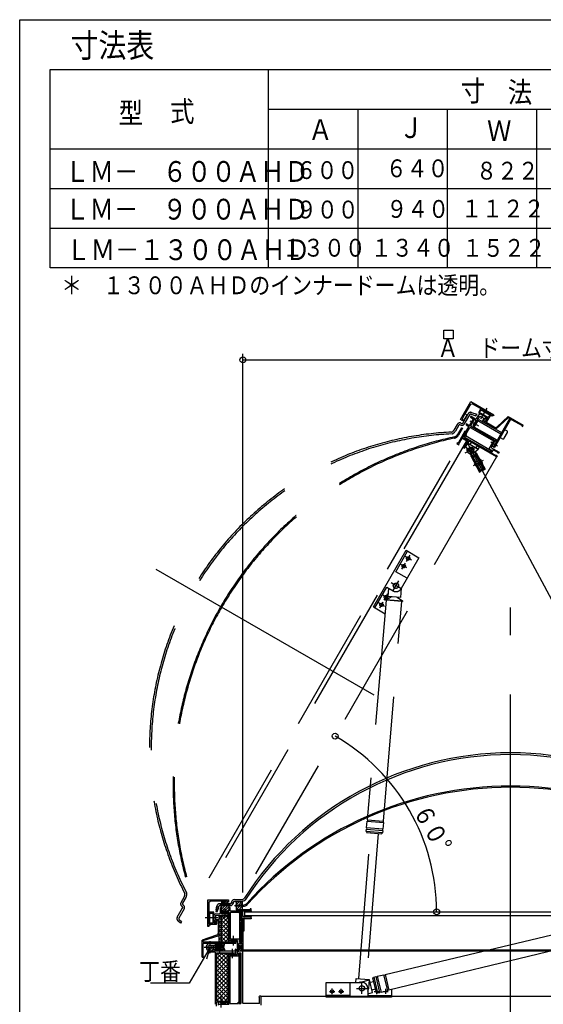
# Model space of a CAD drawing. Units: inches. Extents: x 96 to 4114, y 96 to 2866.
# Drawn here: x 96 to 976, y 1210 to 2866 of the extents above; entities that cross this region are included whole.
import ezdxf
from ezdxf.enums import TextEntityAlignment as Align

# ---------------------------------------------------------------- set-up
doc = ezdxf.new("R2010")
doc.units = ezdxf.units.IN
doc.header["$LTSCALE"] = 10
doc.header["$MEASUREMENT"] = 0
for name, pattern in [('PLine1', [30, 21, -9]), ('PLine2', [100, 70, -10, 10, -10]), ('PLine3', [100, 50, -10, 10, -10, 10, -10]), ('PLine4', [50, 35, -15]), ('PLine6', [150, 75, -15, 15, -15, 15, -15])]:
    doc.linetypes.add(name, pattern=pattern)
doc.layers.add('1', color=7, linetype='Continuous')
doc.styles.add('BIGFONT', font='monotxt', dxfattribs={"height": 0.2, "bigfont": 'bigfont'})

# ---------------------------------------------------------------- blocks, each defined once
blk = doc.blocks.new('DIM_0', base_point=(626.5, 1661))
at = {"color": 3, "linetype": 'Continuous'}
for centre in [(626.5, 1661), (797.1, 1365.5)]:
    blk.add_circle(centre, 5, dxfattribs=at)
blk.add_arc((455.9, 1365.5), 341.2, 0, 60, dxfattribs=at)
at = {"color": 3, "linetype": 'Continuous', "style": 'BIGFONT', "width": 0.858268}
blk.add_text('６０°', height=30, rotation=-60, dxfattribs=at).set_placement((790.5, 1506.5), align=Align.MIDDLE_CENTER)
blk = doc.blocks.new('DIM_6', base_point=(471.5, 1397.8))
at = {"color": 3, "linetype": 'Continuous'}
for p, q in [((471.5, 1397.8), (471.5, 2304)), ((1371.5, 1394.9), (1371.5, 2304)), ((471.5, 2294), (1371.5, 2294))]:
    blk.add_line(p, q, dxfattribs=at)
for centre in [(471.5, 2294), (1371.5, 2294)]:
    blk.add_circle(centre, 5, dxfattribs=at)
at = {"color": 3, "linetype": 'Continuous', "style": 'BIGFONT', "width": 0.858268}
blk.add_text('Ａ\u3000ドーム寸法', height=30, dxfattribs=at).set_placement((921.5, 2299), align=Align.CENTER)

msp = doc.modelspace()

# ---------------------------------------------------------------- linework, layer by layer
at = {"color": 1, "linetype": 'Continuous'}
for p, q in [((96.3, 96.3), (96.3, 2866.3)), ((96.3, 2866.3), (4076.3, 2866.3))]:
    msp.add_line(p, q, dxfattribs=at)
at = {"color": 2, "linetype": 'Continuous'}
for p, q in [((147.4, 2782.5), (1714.8, 2782.5)), ((147.4, 2449.1), (147.4, 2782.5)), ((514.8, 2449.1), (514.8, 2782.5)), ((514.8, 2715.8), (1414.8, 2715.8)), ((664.8, 2715.8), (664.8, 2449.1)), ((814.8, 2715.8), (814.8, 2449.1)), ((964.8, 2715.8), (964.8, 2449.1)), ((147.4, 2649.1), (1714.8, 2649.1)), ((147.4, 2582.5), (1714.8, 2582.5)), ((147.4, 2515.8), (1714.8, 2515.8)), ((1714.8, 2449.1), (147.4, 2449.1))]:
    msp.add_line(p, q, dxfattribs=at)
at = {"color": 3, "linetype": 'Continuous'}
for p, q in [((809.1, 2344.1), (825, 2344.1)), ((809.1, 2329.4), (809.1, 2344.1)), ((825, 2344.1), (825, 2329.4)), ((825, 2329.4), (809.1, 2329.4)), ((416.3, 1305.9), (381.3, 1245.3)), ((410.6, 1286.1), (416.3, 1305.9)), ((471.5, 1301.4), (1371.5, 1301.4)), ((1371.5, 1299.4), (471.5, 1299.4)), ((381.3, 1245.3), (316, 1245.3))]:
    msp.add_line(p, q, dxfattribs=at)
at = {"color": 3, "linetype": 'PLine2'}
msp.add_line((325.3, 1941.8), (691.3, 1730.4), dxfattribs=at)
at = {"color": 4, "linetype": 'PLine1'}
for p, q in [((367.5, 1381.3), (373.2, 1391.2)), ((375.8, 1389.7), (370.1, 1379.8)), ((370.6, 1377.3), (371.7, 1376.4)), ((361.2, 1356.5), (370.2, 1372.1)), ((372.8, 1370.6), (363.8, 1355)), ((369.8, 1374), (368.7, 1374.9)), ((366.8, 1346.2), (362.3, 1350.3)), ((364.2, 1352.5), (368.4, 1348.9)), ((368.4, 1348.9), (366.8, 1346.2))]:
    msp.add_line(p, q, dxfattribs=at)
at = {"color": 4, "linetype": 'Continuous'}
for p, q in [((432.6, 1378.9), (450.6, 1378.9)), ((450.6, 1375.9), (432.6, 1375.9)), ((452.1, 1380.2), (452.3, 1381.6)), ((455.2, 1381.2), (455, 1379.7)), ((457.2, 1385.9), (468.6, 1385.9)), ((468.6, 1382.9), (457.2, 1382.9)), ((426.5, 1368.9), (427.7, 1374.9)), ((429.6, 1368.9), (426.5, 1368.9)), ((430.7, 1374.3), (429.6, 1368.9))]:
    msp.add_line(p, q, dxfattribs=at)
at = {"color": 4, "linetype": 'PLine1'}
for centre, radius, start, end in [((846.5, 1640.9), 532.1, 92.6726, 207.346), ((820, 2179.1), 7, 285.6436, 330), ((820, 2179.1), 10, 285.6436, 330), ((846.5, 1640.9), 529.1, 92.6726, 207.3796), ((367.1, 1394.7), 7, 330, 14.3563), ((367.1, 1394.7), 10, 330, 16.4878), ((371.8, 1378.8), 5, 150, 231.8699), ((371.8, 1378.8), 2, 150, 231.8699), ((368.9, 1372.8), 4.5, 330.003, 51.8699), ((368.9, 1372.8), 1.5, 330, 51.8699), ((365.6, 1354), 5, 150, 228.6901), ((365.6, 1354), 2, 150.003, 228.6901)]:
    msp.add_arc(centre, radius, start, end, dxfattribs=at)
at = {"color": 4, "linetype": 'Continuous'}
for centre, radius, start, end in [((921.5, 1100.8), 532.1, 32.6726, 147.346), ((921.5, 1100.8), 529.1, 32.6726, 147.3796), ((432.6, 1373.9), 5, 90, 168.6901), ((432.6, 1373.9), 2, 90.003, 168.6901), ((450.6, 1380.4), 1.5, 270, 351.8699), ((450.6, 1380.4), 4.5, 270.003, 351.8699), ((457.2, 1380.9), 5, 90, 171.8699), ((457.2, 1380.9), 2, 90, 171.8699), ((468.6, 1392.9), 7, 270, 314.3563), ((468.6, 1392.9), 7, 270, 314.3563), ((468.6, 1392.9), 10, 270, 316.4878), ((468.6, 1392.9), 10, 270, 314.3563)]:
    msp.add_arc(centre, radius, start, end, dxfattribs=at)
at = {"layer": '1', "color": 4, "linetype": 'PLine1'}
for p, q in [((837, 2193.6), (854.5, 2223.9)), ((854.3, 2219.5), (857, 2220.2)), ((854.5, 2223.9), (893.1, 2201.7)), ((888.6, 2202), (857, 2220.2)), ((841.1, 2187.7), (850.1, 2203.3)), ((854.3, 2219.5), (844.8, 2203)), ((856, 2205.5), (864.7, 2202.6)), ((871.3, 2212), (867.3, 2205)), ((867.3, 2205), (883.3, 2195.8)), ((869.3, 2205.6), (871.8, 2209.9)), ((884, 2197.1), (869.3, 2205.6)), ((871.8, 2209.9), (886.1, 2201.7)), ((840.5, 2191.6), (837, 2193.6)), ((837.9, 2187.6), (839.2, 2187.1)), ((844.8, 2203), (839.8, 2194.4)), ((839.8, 2194.4), (841.5, 2193.4)), ((841.5, 2193.4), (840.5, 2191.6)), ((841.5, 2193.4), (843.2, 2192.4)), ((843.2, 2192.4), (848.2, 2201)), ((843.7, 2186.2), (852.7, 2201.8)), ((848.2, 2201), (844.8, 2203)), ((852.8, 2184), (859, 2194.8)), ((854.1, 2198.2), (854.5, 2198.9)), ((854.3, 2197.5), (863.4, 2192.3)), ((854.5, 2183), (859.8, 2192)), ((855.1, 2202.7), (863.2, 2199.9)), ((855.2, 2199.1), (862.6, 2194.8)), ((860.3, 2186.9), (857.9, 2182.8)), ((858, 2193), (859.8, 2192)), ((859.6, 2181.8), (869.9, 2199.5)), ((860.5, 2187), (860.3, 2186.9)), ((860.5, 2180.9), (868, 2193.9)), ((863.4, 2192.3), (860.5, 2187.3)), ((860.5, 2187.3), (860.5, 2187)), ((863.2, 2199.9), (864.7, 2202.6)), ((863.9, 2195.1), (868.3, 2201.3)), ((904.9, 2169.1), (866.5, 2191.3)), ((868, 2193.9), (906.4, 2171.7)), ((869.9, 2199.5), (876.5, 2195.7)), ((882.4, 2196.3), (872.3, 2202.2)), ((876.5, 2195.7), (873.6, 2190.6)), ((876.1, 2191.3), (878.7, 2195.8)), ((894, 2181), (876.1, 2191.3)), ((879.6, 2193.3), (879.3, 2192.9)), ((879.4, 2196), (881.5, 2194.7)), ((879.5, 2192.2), (881.7, 2191)), ((881.5, 2192.8), (880.3, 2193.5)), ((881.5, 2194.7), (882.4, 2196.3)), ((883.3, 2195.8), (881.5, 2192.8)), ((882.3, 2191.1), (888.6, 2202)), ((886.3, 2201), (884, 2197.1)), ((889.3, 2199.2), (887.6, 2200.2)), ((890.3, 2201), (889.3, 2199.2)), ((892.1, 2200), (890.3, 2201)), ((893.1, 2201.7), (892.1, 2200)), ((919.6, 2194.7), (892.5, 2147.7)), ((921.2, 2193.5), (894.2, 2146.7)), ((896.5, 2177.4), (917.5, 2196.3)), ((917.6, 2198.5), (898.7, 2181.4)), ((917.6, 2198.5), (942.8, 2183.9)), ((918.7, 2196.4), (919.3, 2196.1)), ((922.6, 2193.9), (940.8, 2183.4)), ((831.7, 2185.5), (826, 2175.6)), ((834.3, 2184), (828.6, 2174.1)), ((838.9, 2179.9), (832.1, 2168.2)), ((844.8, 2174.1), (833.1, 2153.9)), ((840.6, 2178.9), (833.9, 2167.2)), ((834, 2151.5), (851.4, 2181.5)), ((836.8, 2184.8), (838.1, 2184.3)), ((838.9, 2179.9), (840.6, 2178.9)), ((846.5, 2173.1), (844.8, 2174.1)), ((846.3, 2168.7), (853, 2180.4)), ((846.7, 2185.4), (847.1, 2186.1)), ((846.9, 2184.7), (846.9, 2184.7)), ((846.9, 2184.7), (851.2, 2182.2)), ((847.8, 2186.3), (852.1, 2183.8)), ((847.8, 2186.3), (847.8, 2186.3)), ((853.7, 2180.5), (892.7, 2158)), ((854.7, 2182.3), (898, 2157.3)), ((857.9, 2182.8), (859.6, 2181.8)), ((898.9, 2158.7), (860.5, 2180.9)), ((910.6, 2162.1), (916.1, 2171.6)), ((915.4, 2174.4), (911.5, 2176.6)), ((940.8, 2183.4), (940.5, 2182.9)), ((940.5, 2182.9), (941.8, 2182.2)), ((941.8, 2182.2), (942.8, 2183.9)), ((414.7, 1422.4), (841.2, 2161.2)), ((847.1, 2157.8), (420.6, 1419)), ((831.7, 2154.7), (830.9, 2153.3)), ((833.1, 2153.9), (831.7, 2154.7)), ((848.3, 2157.1), (840, 2161.9)), ((841, 2163.6), (849.3, 2158.9)), ((849.3, 2158.9), (842.3, 2146.7)), ((844, 2164.8), (845.3, 2166.9)), ((844, 2145.7), (851, 2157.9)), ((845.7, 2166.7), (844.2, 2164.1)), ((844.2, 2164.1), (887.5, 2139.1)), ((845.7, 2166.7), (889, 2141.7)), ((845.9, 2147), (851.9, 2157.4)), ((846, 2167.1), (847.3, 2166.4)), ((847.8, 2167.2), (846.5, 2168)), ((847.3, 2166.4), (847.8, 2167.2)), ((849.9, 2153.9), (867.2, 2143.9)), ((897.8, 2130.9), (851, 2157.9)), ((855.3, 2155.4), (853.3, 2151.9)), ((892.7, 2158), (884.9, 2144.6)), ((895.4, 2158.8), (892.3, 2153.3)), ((904, 2163.6), (907.9, 2161.4)), ((830.9, 2153.3), (834, 2151.5)), ((834, 2151.5), (834, 2151.5)), ((835.2, 2150.8), (834, 2151.5)), ((842.3, 2146.7), (841.1, 2147.4)), ((842.3, 2146.7), (844, 2145.7)), ((848.5, 2145.4), (845.9, 2147)), ((854.7, 2135.8), (854.5, 2138)), ((855.9, 2135.9), (855.7, 2138.1)), ((858.5, 2148.9), (867.2, 2143.9)), ((858.6, 2139.6), (862.3, 2136.8)), ((859.4, 2140.5), (863.9, 2137)), ((859.8, 2137.7), (867.2, 2143.9)), ((863.7, 2145.9), (865.7, 2149.4)), ((863.9, 2137), (864.3, 2136.7)), ((863.9, 2137), (864.3, 2136.7)), ((863.9, 2137), (864.3, 2136.7)), ((863.9, 2137), (864.3, 2136.7)), ((867.2, 2143.9), (869.2, 2147.4)), ((884.9, 2144.6), (889.3, 2142.1)), ((887.5, 2139.1), (889.3, 2142.1)), ((892.1, 2153), (888.4, 2146.6)), ((888.4, 2146.6), (902.3, 2138.6)), ((892, 2142.8), (889, 2137.6)), ((889, 2137.6), (897.2, 2132.9)), ((892.5, 2147.7), (889.9, 2149.2)), ((900.2, 2138.1), (892, 2142.8)), ((892.5, 2147.7), (894.2, 2146.7)), ((899.8, 2137.4), (900.2, 2138.1)), ((901.1, 2136.7), (899.8, 2137.4)), ((902.3, 2138.6), (901.1, 2136.7)), ((897.8, 2130.9), (488.1, 1421.3)), ((855, 2131.7), (854.7, 2135.8)), ((855, 2131.7), (854.7, 2135.8)), ((855, 2131.7), (869.3, 2105.1)), ((856.1, 2132.1), (855.9, 2135.9)), ((856.1, 2132.1), (855.9, 2135.9)), ((870.3, 2105.6), (856.1, 2132.1)), ((856.7, 2132.4), (857, 2132.5)), ((856.7, 2132.4), (857, 2132.5)), ((856.7, 2132.4), (857, 2132.5)), ((856.7, 2132.4), (857, 2132.5)), ((856.7, 2132.4), (870.8, 2105.9)), ((871.6, 2106.6), (857.7, 2132.6)), ((858.1, 2132.5), (860.1, 2131)), ((858.1, 2132.5), (860.1, 2131)), ((858.1, 2132.5), (860.1, 2131)), ((858.1, 2132.5), (860.1, 2131)), ((861.2, 2131.4), (860.1, 2131)), ((861.2, 2131.4), (860.1, 2131)), ((861.2, 2131.4), (860.1, 2131)), ((861.2, 2131.4), (860.1, 2131)), ((861.6, 2123.1), (861.1, 2122.8)), ((862, 2132.1), (861.2, 2131.4)), ((862, 2132.1), (861.2, 2131.4)), ((862, 2132.1), (861.2, 2131.4)), ((862, 2132.1), (861.2, 2131.4)), ((862, 2132.1), (862, 2134.6)), ((862, 2132.1), (862, 2134.6)), ((862, 2132.1), (862, 2134.6)), ((862, 2132.1), (862, 2134.6)), ((862.1, 2135), (876, 2108.9)), ((862.3, 2136.8), (863.4, 2135.9)), ((862.3, 2136.8), (863.4, 2135.9)), ((862.3, 2136.8), (863.4, 2135.9)), ((868.5, 2125.1), (862.3, 2121.8)), ((862.5, 2135.5), (862.8, 2135.7)), ((862.5, 2135.5), (862.8, 2135.7)), ((862.5, 2135.5), (862.8, 2135.7)), ((862.5, 2135.5), (862.8, 2135.7)), ((877, 2109.2), (862.8, 2135.7)), ((863.4, 2135.9), (877.5, 2109.5)), ((864.3, 2136.7), (878.6, 2110.1)), ((867.8, 2126.4), (868.3, 2126.7)), ((869.6, 2126.8), (870.5, 2127.3)), ((870.5, 2127.3), (874.3, 2120.2)), ((870.5, 2127.3), (874.3, 2120.2)), ((897.2, 2132.9), (897.6, 2133.5)), ((897.6, 2133.5), (898.9, 2132.8)), ((898.9, 2132.8), (897.8, 2130.9)), ((861.2, 2120), (860.3, 2119.6)), ((860.3, 2119.6), (862.2, 2116.1)), ((860.3, 2119.6), (862.2, 2116.1)), ((860.3, 2119.6), (862.2, 2116.1)), ((862.2, 2116.1), (863.1, 2116.5)), ((865.2, 2116.5), (871.3, 2119.8)), ((865.9, 2115.2), (865.4, 2114.9)), ((869.3, 2105.1), (870.3, 2105.6)), ((869.3, 2105.1), (870.3, 2105.6)), ((871.2, 2106.1), (870.8, 2105.9)), ((871.2, 2106.1), (870.8, 2105.9)), ((872.5, 2110.2), (871.6, 2109.5)), ((872.5, 2110.2), (871.6, 2109.5)), ((871.6, 2109.5), (871.7, 2107)), ((871.6, 2109.5), (871.7, 2107)), ((872, 2118.5), (872.6, 2118.8)), ((873.6, 2110.6), (872.5, 2110.2)), ((873.6, 2110.6), (872.5, 2110.2)), ((874.3, 2120.2), (873.4, 2119.8)), ((875.6, 2109.1), (873.6, 2110.6)), ((875.6, 2109.1), (873.6, 2110.6)), ((877, 2109.2), (876.7, 2109)), ((877, 2109.2), (876.7, 2109)), ((877.5, 2109.5), (878.6, 2110.1)), ((877.5, 2109.5), (878.6, 2110.1)), ((690.8, 1878.3), (745.8, 1973.6)), ((728.4, 1937.5), (748.4, 1972.1)), ((745.8, 1973.6), (767.4, 1961.1)), ((767.4, 1961.1), (737.4, 1909.1)), ((747.4, 1926.5), (728.4, 1937.5)), ((693.4, 1876.8), (713.4, 1911.5)), ((713.4, 1911.5), (723.8, 1905.5)), ((716.2, 1909.9), (715, 1896.1)), ((737, 1894.2), (738.3, 1910.2)), ((712.5, 1889.8), (680.5, 1520.2)), ((711.4, 1889.9), (711.5, 1890.9)), ((712.5, 1889.8), (711.4, 1889.9)), ((711.5, 1890.9), (721, 1895.6)), ((711.5, 1890.9), (739.6, 1888.5)), ((738.4, 1887.6), (712.5, 1889.8)), ((737, 1894.2), (715, 1896.1)), ((731, 1894.8), (739.6, 1888.5)), ((739.6, 1888.5), (739.5, 1887.5)), ((690.8, 1878.3), (710.5, 1867)), ((707.8, 1517.9), (738.4, 1887.6)), ((739.5, 1887.5), (738.4, 1887.6)), ((679.4, 1506.7), (680.4, 1518.2)), ((680.4, 1518.2), (707.7, 1515.9)), ((680.5, 1520.2), (681.2, 1520.1)), ((681.2, 1520.1), (681.1, 1518.1)), ((681.2, 1520.1), (707.1, 1517.9)), ((707.7, 1515.9), (706.7, 1504.4)), ((707.1, 1517.9), (707, 1515.9)), ((707.1, 1517.9), (707.8, 1517.9)), ((666.6, 1253.1), (686.1, 1498.1)), ((678.9, 1500.7), (679.2, 1504.7)), ((706.2, 1498.4), (678.9, 1500.7)), ((698.6, 1497.1), (679.1, 1252)), ((679.2, 1504.7), (706.5, 1502.4)), ((706.7, 1504.4), (679.4, 1506.7)), ((679.6, 1500.7), (679.4, 1498.7)), ((679.4, 1498.7), (686.1, 1498.1)), ((679.9, 1504.7), (680.1, 1506.7)), ((686.1, 1498.1), (698.6, 1497.1)), ((698.6, 1497.1), (705.3, 1496.5)), ((705.5, 1498.5), (705.3, 1496.5)), ((706, 1504.5), (705.8, 1502.5)), ((706.5, 1502.4), (706.2, 1498.4)), ((661.3, 1246.6), (661.9, 1253.5)), ((661.9, 1253.5), (683.8, 1251.6)), ((683.8, 1251.6), (682.4, 1235.7))]:
    msp.add_line(p, q, dxfattribs=at)
at = {"layer": '1', "color": 3, "linetype": 'PLine2'}
for p, q in [((871.7, 2194.7), (882.2, 2212.9)), ((853, 2191.3), (867.7, 2182.8)), ((899.7, 2148.8), (888.2, 2155.4)), ((844.9, 2137.4), (865.2, 2148.3)), ((858.9, 2116.5), (875.7, 2125.5)), ((754.8, 1956.9), (744.1, 1963)), ((746.4, 1954.6), (752.5, 1965.3)), ((747.2, 1943.9), (736.7, 1950)), ((738.9, 1941.7), (745, 1952.2)), ((724.1, 1906.1), (733.4, 1922.2)), ((736.8, 1909.5), (720.7, 1918.8)), ((717.2, 1892), (706.7, 1898)), ((708.9, 1889.6), (715, 1900.3)), ((709.7, 1879), (699.2, 1885)), ((701.4, 1876.8), (707.5, 1887.2)), ((921.5, 1030.9), (921.5, 1877.5)), ((441.5, 1355.4), (441.5, 1370.4)), ((408.2, 1355.9), (429.2, 1355.9)), ((416.3, 1295.9), (416.3, 1315.9)), ((432.3, 1315.9), (432.3, 1306.8)), ((455, 1324.9), (455, 1308.7)), ((406.3, 1305.9), (426.3, 1305.9)), ((432.3, 1304.6), (432.3, 1295.7)), ((454, 1287.3), (454, 1302.9)), ((671.5, 1227.7), (671.5, 1245.4)), ((616.9, 1231.6), (626, 1231.6)), ((621.5, 1227), (621.5, 1236.2)), ((632.1, 1231.6), (640.9, 1231.6)), ((636.5, 1227.2), (636.5, 1236)), ((662.6, 1236.6), (680.3, 1236.6)), ((691.9, 1231.6), (701, 1231.6)), ((696.5, 1227), (696.5, 1236.2)), ((707.1, 1231.6), (715.9, 1231.6)), ((711.5, 1227.2), (711.5, 1236)), ((434.5, 1224.1), (434.5, 1204.6))]:
    msp.add_line(p, q, dxfattribs=at)
at = {"layer": '1', "color": 3, "linetype": 'PLine3'}
msp.add_line((849.6, 2153), (1271.5, 1365.5), dxfattribs=at)
at = {"layer": '1', "color": 2, "linetype": 'PLine6'}
msp.add_line((737.4, 1909.1), (737.4, 1909.1), dxfattribs=at)
at = {"layer": '1', "color": 3, "linetype": 'Continuous'}
for p, q in [((412.5, 1385.4), (447.5, 1385.4)), ((412.5, 1340.9), (412.5, 1385.4)), ((414.5, 1381.4), (416.5, 1383.4)), ((414.5, 1381.4), (414.5, 1344.9)), ((435.5, 1383.4), (416.5, 1383.4)), ((447.5, 1381.4), (445.5, 1381.4)), ((447.5, 1385.4), (447.5, 1381.4)), ((448.5, 1367.4), (448.5, 1375.9)), ((458.4, 1374.9), (458.4, 1376.9)), ((458.4, 1376.9), (472, 1376.9)), ((422.5, 1364.9), (414.5, 1364.9)), ((416, 1363.4), (421, 1363.4)), ((416, 1346.9), (416, 1363.4)), ((421, 1363.4), (421, 1346.4)), ((422.5, 1346.4), (422.5, 1364.9)), ((422.5, 1359.1), (422.5, 1347.4)), ((425.2, 1362.1), (432.8, 1362.8)), ((426, 1359.9), (446.5, 1359.9)), ((426, 1352.2), (426, 1359.9)), ((433.7, 1363.8), (433.7, 1372.4)), ((434.2, 1372.9), (435, 1372.9)), ((435.5, 1361.9), (435.5, 1372.4)), ((435.5, 1366.9), (448, 1366.9)), ((441.3, 1361.9), (435.5, 1361.9)), ((437.5, 1364.9), (437.5, 1366.9)), ((437.5, 1364.9), (448, 1364.9)), ((441.5, 1361.7), (441.3, 1361.9)), ((441.7, 1361.9), (441.5, 1361.7)), ((446.5, 1361.9), (441.7, 1361.9)), ((446.5, 1359.9), (446.5, 1361.9)), ((448.5, 1367.4), (448.5, 1372.4)), ((448.5, 1314.4), (448.5, 1364.4)), ((449, 1372.9), (449.8, 1372.9)), ((450.3, 1367.4), (450.3, 1372.4)), ((450.5, 1319.4), (450.5, 1364.4)), ((450.8, 1366.9), (485.5, 1366.9)), ((451, 1364.9), (464.5, 1364.9)), ((472, 1374.9), (458.4, 1374.9)), ((460.5, 1368.9), (460.5, 1366.9)), ((465, 1364.4), (465, 1362.9)), ((465, 1362.9), (466, 1362.9)), ((466, 1362.9), (466, 1364.4)), ((466.5, 1364.9), (469, 1364.9)), ((469.5, 1314.4), (469.5, 1364.4)), ((483.9, 1368.9), (470.5, 1368.9)), ((471.5, 1357.4), (471.5, 1366.9)), ((483.9, 1370.5), (483.9, 1368.9)), ((485.5, 1370.5), (483.9, 1370.5)), ((485.5, 1366.9), (485.5, 1370.5)), ((485.5, 1366.9), (485.5, 1366.9)), ((414.5, 1344.9), (427, 1344.9)), ((416.5, 1342.9), (414.5, 1342.9)), ((414.5, 1342.9), (414.5, 1340.9)), ((421, 1346.4), (416.5, 1346.4)), ((416.5, 1344.9), (416.5, 1342.9)), ((422.5, 1347.4), (424.3, 1347.4)), ((426, 1346.4), (422.5, 1346.4)), ((424.3, 1347.4), (424.3, 1349.9)), ((424.8, 1350.4), (430, 1350.4)), ((431.8, 1352.2), (426, 1352.2)), ((426, 1347.9), (426, 1346.4)), ((427, 1348.4), (426.5, 1348.4)), ((427.5, 1345.4), (427.5, 1347.9)), ((430, 1350.4), (430, 1329.7)), ((485.5, 1357.4), (471.5, 1357.4)), ((471.5, 1355.4), (485.5, 1355.4)), ((471.5, 1355.4), (471.5, 1301.4)), ((485.5, 1355.4), (485.5, 1357.4)), ((710.5, 1260.1), (1071.4, 1346)), ((427.2, 1325.9), (403, 1318)), ((404.9, 1317), (431.8, 1325.8)), ((414.5, 1340.9), (412.5, 1340.9)), ((403, 1288.9), (403, 1318)), ((404.2, 1315.4), (404.2, 1316.1)), ((404.5, 1290.4), (404.5, 1311.4)), ((459.5, 1314.4), (405.2, 1314.4)), ((459.5, 1312.4), (405.5, 1312.4)), ((454.8, 1317.4), (448.5, 1317.4)), ((466, 1319.4), (450.5, 1319.4)), ((455, 1317.6), (454.8, 1317.4)), ((455.2, 1317.4), (455, 1317.6)), ((462.5, 1317.4), (455.2, 1317.4)), ((459.5, 1312.4), (459.5, 1314.4)), ((462.5, 1301.4), (462.5, 1317.4)), ((464, 1312.4), (464, 1302.9)), ((470, 1312.4), (464, 1312.4)), ((466, 1314.4), (466, 1319.4)), ((466, 1314.4), (469.5, 1314.4)), ((470, 1302.9), (470, 1312.4)), ((1077.5, 1320.8), (716.9, 1233.4)), ((458.5, 1299.4), (414, 1299.4)), ((414, 1299.4), (414, 1296.4)), ((414, 1296.4), (415, 1296.4)), ((425, 1297.4), (415, 1297.4)), ((415, 1296.4), (415, 1297.4)), ((425, 1297.4), (425, 1209.8)), ((427, 1296.4), (459.5, 1296.4)), ((427, 1296.4), (427, 1215.3)), ((447, 1295.3), (427, 1295.3)), ((447, 1215.3), (447, 1295.3)), ((448.5, 1210.8), (448.5, 1296.4)), ((448.5, 1293.4), (462.5, 1293.4)), ((453.8, 1299.4), (454, 1299.2)), ((453.8, 1299.4), (454, 1299.2)), ((454, 1299.2), (454.2, 1299.4)), ((454, 1299.2), (454.2, 1299.4)), ((458.5, 1301.9), (458.5, 1299.4)), ((459.5, 1301.9), (458.5, 1301.9)), ((459.5, 1296.4), (459.5, 1301.9)), ((464.7, 1301.4), (462.5, 1301.4)), ((471.5, 1299.4), (462.5, 1299.4)), ((462.5, 1293.4), (462.5, 1299.4)), ((464, 1302.9), (464.7, 1302.9)), ((464.5, 1296.4), (468, 1296.4)), ((464.5, 1291.4), (464.5, 1296.4)), ((464.7, 1302.9), (464.7, 1301.4)), ((468, 1296.4), (468, 1211.4)), ((469.2, 1302.9), (470, 1302.9)), ((469.2, 1301.4), (469.2, 1302.9)), ((471.5, 1301.4), (469.2, 1301.4)), ((471.5, 1211.9), (471.5, 1299.4)), ((403, 1288.9), (405, 1288.9)), ((405, 1290.4), (404.5, 1290.4)), ((405, 1288.9), (405, 1290.4)), ((450.3, 1291.4), (464.5, 1291.4)), ((450.3, 1211.4), (450.3, 1291.4)), ((697.4, 1256.9), (708.6, 1259.6)), ((715, 1233), (708.6, 1259.6)), ((708.8, 1258.9), (710.7, 1259.4)), ((710.5, 1260.1), (716.9, 1233.4)), ((611.5, 1221.6), (611.5, 1246.6)), ((611.5, 1246.6), (671.5, 1246.6)), ((651.5, 1246.6), (651.5, 1224.6)), ((668.9, 1247.3), (684.5, 1251)), ((689.6, 1229.6), (684.5, 1251)), ((691.4, 1247.8), (685.6, 1246.4)), ((689.8, 1254.4), (691.7, 1254.8)), ((695.9, 1229.1), (689.8, 1254.4)), ((691.6, 1255.5), (695.5, 1256.4)), ((691.6, 1255.5), (698, 1228.9)), ((701.9, 1229.8), (695.5, 1256.4)), ((695.6, 1255.8), (697.6, 1256.2)), ((697.4, 1256.9), (703.8, 1230.3)), ((681.5, 1236.6), (681.5, 1224.6)), ((681.5, 1227.7), (689.6, 1229.6)), ((688.5, 1234.3), (694.3, 1235.6)), ((695.9, 1229.1), (697.8, 1229.5)), ((698, 1228.9), (701.9, 1229.8)), ((701.7, 1230.5), (703.6, 1231)), ((703.8, 1230.3), (715, 1233)), ((714.8, 1233.6), (716.8, 1234.1)), ((721.5, 1234.5), (721.5, 1221.6)), ((427, 1215.3), (447, 1215.3)), ((445.5, 1213.3), (427, 1213.3)), ((427, 1206.7), (427, 1213.3)), ((430, 1210.3), (430, 1208.4)), ((430, 1210.3), (448, 1210.3)), ((445.5, 1215.3), (445.5, 1213.3)), ((450.3, 1211.4), (463.5, 1211.4)), ((463.5, 1213.4), (464.5, 1213.4)), ((463.5, 1211.4), (463.5, 1213.4)), ((464.5, 1213.4), (464.5, 1211.4)), ((464.5, 1211.4), (468, 1211.4)), ((499.5, 1211.4), (472, 1211.4)), ((501.4, 1223.4), (499.5, 1223.4)), ((499.5, 1211.4), (499.5, 1221.4)), ((501.4, 1223.4), (1341.6, 1223.4)), ((501.5, 1222.8), (501.5, 1208.4)), ((651.5, 1224.6), (611.5, 1224.6)), ((681.5, 1224.6), (721.5, 1224.6))]:
    msp.add_line(p, q, dxfattribs=at)
at = {"layer": '1', "color": 4, "linetype": 'Continuous'}
for p, q in [((450.6, 1378.9), (432.6, 1378.9)), ((432.6, 1375.9), (450.6, 1375.9)), ((452.3, 1381.6), (452.1, 1380.2)), ((455, 1379.7), (455.2, 1381.2)), ((457.2, 1385.9), (468.6, 1385.9)), ((457.2, 1382.9), (468.6, 1382.9)), ((427.7, 1374.9), (425.9, 1365.9)), ((425.9, 1365.9), (429, 1365.9)), ((429, 1365.9), (430.7, 1374.3)), ((469.5, 1364.4), (466.5, 1364.4)), ((466.5, 1314.4), (466.5, 1364.4)), ((466.5, 1363.9), (466.9, 1364.4)), ((466.5, 1361.1), (469.5, 1364.1)), ((466.5, 1358.2), (469.5, 1361.2)), ((466.5, 1355.4), (469.5, 1358.4)), ((466.5, 1352.6), (469.5, 1355.6)), ((466.5, 1349.8), (469.5, 1352.8)), ((466.5, 1346.9), (469.5, 1349.9)), ((466.5, 1344.1), (469.5, 1347.1)), ((466.5, 1341.3), (469.5, 1344.3)), ((471.5, 1351.9), (473, 1353.4)), ((471.5, 1349.1), (473, 1350.6)), ((471.5, 1346.3), (473, 1347.8)), ((471.5, 1343.4), (473, 1344.9)), ((471.5, 1340.6), (473, 1342.1)), ((473, 1353.4), (473, 1332.9)), ((473.4, 1353.9), (474.9, 1355.4)), ((485.5, 1353.9), (473.5, 1353.9)), ((476.2, 1353.9), (477.7, 1355.4)), ((479.1, 1353.9), (480.6, 1355.4)), ((481.9, 1353.9), (483.4, 1355.4)), ((484.7, 1353.9), (485.5, 1354.6)), ((485.5, 1355.4), (485.5, 1353.9)), ((466.5, 1338.4), (469.5, 1341.4)), ((466.5, 1335.6), (469.5, 1338.6)), ((466.5, 1332.8), (469.5, 1335.8)), ((466.5, 1330), (469.5, 1333)), ((466.5, 1327.1), (469.5, 1330.1)), ((466.5, 1324.3), (469.5, 1327.3)), ((471.5, 1337.8), (473, 1339.3)), ((471.5, 1335), (473, 1336.5)), ((473, 1332.9), (471.5, 1332.9)), ((472.2, 1332.9), (473, 1333.6)), ((416.3, 1309.4), (440.3, 1309.4)), ((440.3, 1309.4), (440.3, 1312.4)), ((466.5, 1321.5), (469.5, 1324.5)), ((466.5, 1318.7), (469.5, 1321.7)), ((466.5, 1315.8), (469.5, 1318.8)), ((467.9, 1314.4), (469.5, 1316)), ((421.8, 1302.4), (440.3, 1302.4)), ((440.3, 1302.4), (440.3, 1299.4)), ((465, 1295.4), (468, 1295.4)), ((465, 1211.4), (465, 1295.4)), ((465, 1294.5), (465.8, 1295.4)), ((465, 1291.7), (468, 1294.7)), ((465, 1288.9), (468, 1291.9)), ((465, 1286), (468, 1289)), ((465, 1283.2), (468, 1286.2)), ((465, 1280.4), (468, 1283.4)), ((465, 1277.6), (468, 1280.6)), ((465, 1274.7), (468, 1277.7)), ((465, 1271.9), (468, 1274.9)), ((465, 1269.1), (468, 1272.1)), ((465, 1266.2), (468, 1269.2)), ((465, 1263.4), (468, 1266.4)), ((465, 1260.6), (468, 1263.6)), ((465, 1257.8), (468, 1260.8)), ((465, 1254.9), (468, 1257.9)), ((465, 1252.1), (468, 1255.1)), ((465, 1249.3), (468, 1252.3)), ((465, 1246.4), (468, 1249.4)), ((465, 1243.6), (468, 1246.6)), ((465, 1240.8), (468, 1243.8)), ((465, 1238), (468, 1241)), ((465, 1235.1), (468, 1238.1)), ((465, 1232.3), (468, 1235.3)), ((465, 1229.5), (468, 1232.5)), ((465, 1226.6), (468, 1229.6)), ((465, 1223.8), (468, 1226.8)), ((465, 1221), (468, 1224)), ((465, 1218.2), (468, 1221.2)), ((465, 1215.3), (468, 1218.3)), ((465, 1212.5), (468, 1215.5)), ((466.7, 1211.4), (468, 1212.7))]:
    msp.add_line(p, q, dxfattribs=at)
at = {"layer": '1', "color": 6, "linetype": 'Continuous'}
for p, q in [((445.5, 1383.4), (435.5, 1383.4)), ((435.5, 1383.4), (435.5, 1378.9)), ((435.5, 1381), (437.9, 1383.4)), ((435.5, 1378.9), (445.5, 1378.9)), ((435.5, 1372.4), (435.5, 1375.9)), ((435.5, 1373.9), (437.4, 1375.9)), ((435.5, 1369.7), (441.7, 1375.9)), ((436.2, 1378.9), (440.7, 1383.4)), ((436.9, 1366.9), (445.9, 1375.9)), ((439, 1378.9), (443.5, 1383.4)), ((441.8, 1378.9), (445.5, 1382.5)), ((444.7, 1378.9), (445.5, 1379.7)), ((445.5, 1381.4), (445.5, 1383.4)), ((445.5, 1378.9), (445.5, 1381.4)), ((448.5, 1372.4), (448.5, 1375.9)), ((460.5, 1376.9), (460.5, 1382.9)), ((460.5, 1381.9), (461.4, 1382.9)), ((460.5, 1377.7), (465.6, 1382.9)), ((463.9, 1376.9), (469.9, 1382.9)), ((468.1, 1376.9), (470.5, 1379.2)), ((470.5, 1382.9), (470.5, 1376.9)), ((431.8, 1358.6), (446.8, 1358.6)), ((431.8, 1314.4), (431.8, 1358.6)), ((431.8, 1354.7), (435.7, 1358.6)), ((431.8, 1347.6), (442.8, 1358.6)), ((446.8, 1347.5), (435.6, 1358.6)), ((437.5, 1361.9), (437.5, 1364.9)), ((437.5, 1361.9), (446.5, 1364.9)), ((446.5, 1361.9), (437.5, 1364.9)), ((441.2, 1366.9), (448.5, 1374.2)), ((446.8, 1354.6), (442.7, 1358.6)), ((445.4, 1366.9), (448.5, 1369.9)), ((446.5, 1361.9), (446.5, 1364.9)), ((446.8, 1358.6), (446.8, 1314.4)), ((448.5, 1372.4), (448.5, 1372.4)), ((460.5, 1368.9), (460.5, 1374.9)), ((460.5, 1373.5), (461.9, 1374.9)), ((460.5, 1369.2), (466.1, 1374.9)), ((470.5, 1368.9), (460.5, 1368.9)), ((464.4, 1368.9), (470.4, 1374.9)), ((468.6, 1368.9), (470.5, 1370.7)), ((470.5, 1374.9), (470.5, 1368.9)), ((474, 1366.9), (474, 1357.4)), ((474, 1365.5), (1369, 1365.5)), ((1369, 1358.7), (474, 1358.7)), ((485.5, 1366.9), (485.5, 1365.5)), ((485.5, 1358.7), (485.5, 1357.4)), ((431.8, 1340.6), (446.8, 1355.6)), ((446.8, 1340.4), (431.8, 1355.4)), ((431.8, 1333.5), (446.8, 1348.5)), ((446.8, 1333.4), (431.8, 1348.4)), ((431.8, 1326.4), (446.8, 1341.4)), ((446.8, 1326.3), (431.8, 1341.3)), ((431.8, 1319.4), (446.8, 1334.4)), ((446.8, 1319.2), (431.8, 1334.2)), ((444.5, 1314.4), (431.8, 1327.1)), ((433.9, 1314.4), (446.8, 1327.3)), ((425, 1312.4), (425, 1307.9)), ((425, 1311.3), (430.4, 1305.9)), ((426.7, 1312.4), (433.2, 1305.9)), ((429.6, 1312.4), (436.1, 1305.9)), ((437.5, 1314.4), (431.8, 1320.1)), ((432.4, 1312.4), (438.7, 1306)), ((435.2, 1312.4), (440, 1307.6)), ((438.1, 1312.4), (440, 1310.5)), ((440, 1307.9), (440, 1312.4)), ((440.9, 1314.4), (446.8, 1320.2)), ((448.5, 1314.4), (459.5, 1317.4)), ((459.5, 1314.4), (448.5, 1317.4)), ((464, 1302.9), (466.5, 1309.8)), ((467.4, 1309.8), (469.9, 1302.9)), ((425, 1308.5), (427.6, 1305.9)), ((425, 1302.6), (428.2, 1305.9)), ((425, 1299.8), (431.1, 1305.9)), ((425, 1299.4), (425, 1303.9)), ((427, 1305.9), (438, 1305.9)), ((427, 1293.4), (428.9, 1295.3)), ((427, 1286.3), (436, 1295.3)), ((427, 1279.2), (443.1, 1295.3)), ((427, 1272.1), (447, 1292.1)), ((427.4, 1299.4), (433.9, 1305.9)), ((447, 1276.6), (428.2, 1295.3)), ((430.2, 1299.4), (436.7, 1305.9)), ((433.1, 1299.4), (439.2, 1305.5)), ((447, 1283.7), (435.3, 1295.3)), ((435.9, 1299.4), (440, 1303.5)), ((438.7, 1299.4), (440, 1300.6)), ((440, 1303.9), (440, 1299.4)), ((447, 1290.7), (442.4, 1295.3)), ((448.5, 1296.4), (459.5, 1293.4)), ((459.5, 1296.4), (448.5, 1293.4)), ((459.5, 1293.4), (459.5, 1296.4)), ((464, 1302.9), (465.2, 1302.9)), ((465.2, 1302.9), (465.2, 1301.4)), ((468.7, 1302.9), (469.9, 1302.9)), ((468.7, 1301.4), (468.7, 1302.9)), ((447, 1269.5), (427, 1289.5)), ((427, 1265.1), (447, 1285.1)), ((447, 1262.4), (427, 1282.4)), ((427, 1258), (447, 1278)), ((447, 1255.4), (427, 1275.4)), ((427, 1250.9), (447, 1270.9)), ((447, 1248.3), (427, 1268.3)), ((427, 1243.9), (447, 1263.9)), ((447, 1241.2), (427, 1261.2)), ((427, 1236.8), (447, 1256.8)), ((447, 1234.2), (427, 1254.2)), ((427, 1229.7), (447, 1249.7)), ((447, 1227.1), (427, 1247.1)), ((427, 1222.6), (447, 1242.6)), ((447, 1220), (427, 1240)), ((427, 1215.6), (447, 1235.6)), ((444.6, 1215.3), (427, 1232.9)), ((437.5, 1215.3), (427, 1225.9)), ((433.8, 1215.3), (447, 1228.5)), ((430.5, 1215.3), (427, 1218.8)), ((430, 1213.3), (430, 1210.3)), ((430, 1210.3), (445.5, 1213.3)), ((445.5, 1210.3), (430, 1213.3)), ((440.9, 1215.3), (447, 1221.4))]:
    msp.add_line(p, q, dxfattribs=at)
at = {"layer": '1', "color": 2, "linetype": 'Continuous'}
for p, q in [((458.4, 1376.9), (458.4, 1374.9)), ((459.5, 1317.4), (459.5, 1314.4)), ((445.5, 1213.3), (445.5, 1210.3))]:
    msp.add_line(p, q, dxfattribs=at)
at = {"layer": '1', "color": 4, "linetype": 'PLine4'}
msp.add_line((434.8, 1358.6), (434.8, 1314.4), dxfattribs=at)
at = {"layer": '1', "color": 6, "linetype": 'PLine3'}
for p, q in [((467, 1307.9), (465.6, 1303.9)), ((465.6, 1303.9), (468.5, 1303.9)), ((468.5, 1303.9), (467, 1307.9))]:
    msp.add_line(p, q, dxfattribs=at)
at = {"layer": '1', "color": 3, "linetype": 'PLine1'}
msp.add_line((721.5, 1221.6), (611.5, 1221.6), dxfattribs=at)
at = {"layer": '1', "color": 4, "linetype": 'PLine1'}
for centre, radius in [((855, 2142.8), 4.5), ((855, 2142.8), 4), ((855, 2142.8), 3), ((855, 2142.8), 3), ((749.4, 1959.9), 2.75), ((741.9, 1947), 2.75), ((728.8, 1914.1), 4.5), ((711.9, 1895), 2.75), ((704.4, 1882), 2.75)]:
    msp.add_circle(centre, radius, dxfattribs=at)
at = {"layer": '1', "color": 4, "linetype": 'Continuous'}
msp.add_circle((416.3, 1305.9), 3.5, dxfattribs=at)
at = {"layer": '1', "color": 3, "linetype": 'Continuous'}
for centre, radius in [((621.5, 1231.6), 2.75), ((636.5, 1231.6), 2.75), ((671.5, 1236.6), 4.5)]:
    msp.add_circle(centre, radius, dxfattribs=at)
at = {"layer": '1', "color": 4, "linetype": 'PLine1'}
for centre, radius, start, end in [((854.4, 2200.8), 5, 71.3099, 150), ((836.1, 2183), 5, 68.1301, 150), ((839.8, 2188.5), 1.5, 248.1301, 330), ((854.4, 2200.8), 2, 71.3099, 150), ((854.5, 2198), 0.5, 150, 240), ((854.9, 2198.7), 0.5, 60, 150), ((863.1, 2195.7), 1, 240, 324.8983), ((870.8, 2199.6), 3, 60, 144.8983), ((879.1, 2195.5), 0.5, 60, 150), ((879.8, 2192.6), 0.5, 150, 240), ((880, 2193.1), 0.5, 60, 150), ((881.9, 2191.4), 0.5, 240, 330), ((885.9, 2201.2), 0.5, 330, 60), ((887.2, 2201.6), 1, 330, 60), ((918.2, 2195.6), 1, 60, 131.9425), ((918.8, 2195.2), 1, 330, 60), ((922.1, 2193), 1, 60, 150), ((836.1, 2183), 2, 68.1301, 150), ((839.8, 2188.5), 4.5, 248.1301, 330), ((847.1, 2185.1), 0.5, 150, 240), ((847.5, 2185.8), 0.5, 60, 150), ((851, 2181.8), 0.5, 330, 60), ((852.4, 2184.2), 0.5, 240, 330), ((853.5, 2180.1), 0.5, 60, 150), ((855, 2182.7), 0.5, 150, 240), ((896, 2184.4), 4, 240, 311.9425), ((914.4, 2172.6), 2, 330, 60), ((951.3, 1580.4), 597.1, 102.0251, 150.0048), ((951.3, 1580.4), 595.1, 102.0251, 150.0048), ((825.2, 2172.2), 8, 282.0251, 330), ((825.2, 2172.2), 10, 282.0251, 330), ((844.5, 2164.5), 0.5, 150, 240), ((845.7, 2166.7), 0.5, 60, 150), ((846.7, 2168.4), 0.5, 150, 240), ((908.9, 2163.1), 2, 240, 330), ((855, 2142.8), 7, 158.2132, 313.34), ((855, 2142.8), 4.5, 247.806, 298.1839), ((854, 2137.9), 0.5, 3.8802, 78.5619), ((854, 2137.9), 0.5, 3.8802, 78.5619), ((853.7, 2138), 2, 3.8802, 74.9642), ((853.7, 2138), 2, 3.8802, 74.9642), ((859.8, 2141.2), 2, 161.4036, 232.4877), ((859.8, 2141.2), 2, 161.4036, 232.4877), ((859.7, 2140.9), 0.5, 157.806, 232.4877), ((859.7, 2140.9), 0.5, 157.806, 232.4877), ((857.5, 2131.7), 1, 54.749, 118.1839), ((857.5, 2131.7), 1, 54.749, 118.1839), ((857.5, 2131.7), 1, 54.749, 118.1839), ((857.5, 2131.7), 1, 54.749, 118.1839), ((863, 2134.6), 1, 118.1839, 181.6189), ((863, 2134.6), 1, 118.1839, 181.6189), ((863, 2134.6), 1, 118.1839, 181.6189), ((863, 2134.6), 1, 118.1839, 181.6189), ((870.7, 2107), 1, 298.1839, 1.6189), ((870.7, 2107), 1, 298.1839, 1.6189), ((876.2, 2109.9), 1, 234.749, 298.1839), ((876.2, 2109.9), 1, 234.749, 298.1839), ((728.8, 1914.1), 10, 240, 330), ((951.2, 1580.3), 597.1, 149.9952, 195.1899), ((951.2, 1580.3), 595.1, 149.9952, 195.1994), ((671.5, 1236.6), 11, 335.38, 355.1659)]:
    msp.add_arc(centre, radius, start, end, dxfattribs=at)
at = {"layer": '1', "color": 2, "linetype": 'PLine6'}
msp.add_arc((727.3, 1911.1), 11, 355.1659, 357.8124, dxfattribs=at)
at = {"layer": '1', "color": 3, "linetype": 'Continuous'}
for centre, radius, start, end in [((921.4, 979.8), 597.1, 89.9952, 137.9749), ((921.4, 979.8), 595.1, 89.9952, 137.9749), ((921.5, 979.8), 597.1, 42.0251, 90.0048), ((921.5, 979.8), 595.1, 42.0251, 90.0048), ((472, 1384.9), 8, 270, 317.9749), ((472, 1384.9), 10, 270, 317.9749), ((425.5, 1359.1), 3, 95.1017, 180), ((432.7, 1363.8), 1, 275.1017, 0), ((434.2, 1372.4), 0.5, 90, 180), ((435, 1372.4), 0.5, 0, 90), ((448, 1367.4), 0.5, 270, 0), ((448, 1364.4), 0.5, 0, 90), ((449, 1372.4), 0.5, 90, 180), ((449.8, 1372.4), 0.5, 0, 90), ((450.8, 1367.4), 0.5, 180, 270), ((451, 1364.4), 0.5, 90, 180), ((464.5, 1364.4), 0.5, 0, 90), ((466.5, 1364.4), 0.5, 90, 180), ((469, 1364.4), 0.5, 0, 90), ((415.5, 1345.9), 1, 180, 270), ((416.5, 1346.9), 0.5, 180, 270), ((424.8, 1349.9), 0.5, 90, 180), ((426.5, 1347.9), 0.5, 90, 180), ((427, 1347.9), 0.5, 0, 90), ((427, 1345.4), 0.5, 270, 0), ((426, 1329.7), 4, 288.0575, 0), ((405.2, 1316.1), 1, 108.0575, 180), ((405.2, 1315.4), 1, 180, 270), ((405.5, 1311.4), 1, 90, 180), ((671.5, 1236.6), 11, 103.5057, 114.62), ((671.5, 1236.6), 10, 0, 90), ((448, 1210.8), 0.5, 270, 0), ((472, 1211.9), 0.5, 180, 270), ((499.5, 1222.4), 1, 90, 270), ((501.4, 1223.1), 0.3, 289.4712, 90)]:
    msp.add_arc(centre, radius, start, end, dxfattribs=at)
at = {"layer": '1', "color": 4, "linetype": 'Continuous'}
for centre, radius, start, end in [((432.6, 1373.9), 5, 90.003, 168.6901), ((432.6, 1373.9), 2, 90, 168.6901), ((450.6, 1380.4), 1.5, 270.003, 351.8699), ((450.6, 1380.4), 4.5, 270, 351.8699), ((457.2, 1380.9), 5, 90, 171.8699), ((457.2, 1380.9), 2, 90, 171.8699), ((473.5, 1353.4), 2, 90, 180), ((473.5, 1353.4), 0.5, 90, 180), ((416.3, 1305.9), 6.5, 90, 32.579)]:
    msp.add_arc(centre, radius, start, end, dxfattribs=at)
at = {"layer": '1', "color": 6, "linetype": 'Continuous'}
for centre, radius, start, end in [((467, 1309.6), 0.5, 23.0042, 156.9958), ((427, 1307.9), 2, 180, 270), ((427, 1303.9), 2, 90, 180), ((438, 1307.9), 2, 270, 0), ((438, 1303.9), 2, 0, 90), ((464, 1305), 5.74, 200.2042, 258.2644), ((463.1, 1306.9), 5.97, 221.4697, 290.9768), ((463.2, 1307.9), 8.56, 267.6141, 310.2471)]:
    msp.add_arc(centre, radius, start, end, dxfattribs=at)

# ---------------------------------------------------------------- block references
at = {"color": 3, "linetype": 'Continuous'}
for name, p in [('DIM_6', (471.5, 1397.8)), ('DIM_0', (626.5, 1661))]:
    msp.add_blockref(name, p, dxfattribs=at)

# ---------------------------------------------------------------- texts
at = {"color": 3, "linetype": 'Continuous', "style": 'BIGFONT', "width": 0.858268}
for s, height, p in [('寸法表', 40, (181.9, 2803)), ('寸', 35, (837.8, 2729.1)), ('法', 35, (916.8, 2726.8)), ('式', 35, (349.1, 2694.5)), ('型', 35, (262.7, 2692.1)), ('Ｊ', 35, (733.7, 2667.2)), ('Ａ', 35, (581.3, 2663.8)), ('Ｗ', 35, (881.9, 2662.1)), ('ＬＭ－\u3000６００ＡＨＤ', 35, (172.6, 2593.5)), ('６００', 30, (560.1, 2598.3)), ('６４０', 30, (711.7, 2601.3)), ('８２２', 30, (863.5, 2597.3)), ('ＬＭ－\u3000９００ＡＨＤ', 35, (172.6, 2530)), ('９００', 30, (560.6, 2532)), ('９４０', 30, (712.7, 2533)), ('１１２２', 30, (838.3, 2533.6)), ('ＬＭ－１３００ＡＨＤ', 35, (174.6, 2461.8)), ('１３００', 30, (537.5, 2467.7)), ('１３４０', 30, (686.8, 2467.6)), ('１５２２', 30, (839.9, 2467.4)), ('＊\u3000１３００ＡＨＤのインナードームは透明。', 30, (166.1, 2404.5))]:
    msp.add_text(s, height=height, dxfattribs=at).set_placement(p)
msp.add_text('丁番', height=30, rotation=360, dxfattribs=at).set_placement((367.4, 1250.3), align=Align.RIGHT)

doc.saveas('drawing.dxf')
